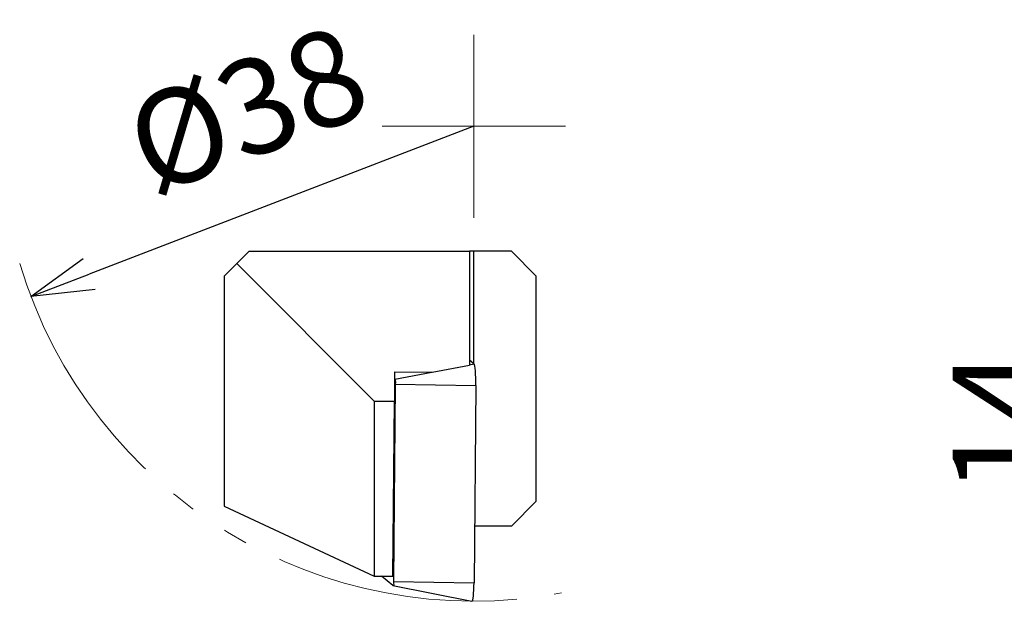
# Model space of a CAD drawing. Units: millimetres. Extents: x -112 to 250, y -88 to 15.
# Drawn here: x -112 to -73, y -9 to 15 of the extents above; entities that cross this region are included whole.
import ezdxf

# ---------------------------------------------------------------- set-up
doc = ezdxf.new("R2010")
doc.units = ezdxf.units.MM
for name, pattern in [('AM_ISO08W050', [18, 12, -1.5, 3, -1.5]), ('AM_ISO08W050x2', [9, 6, -0.75, 1.5, -0.75]), ('gen4a', [16.25, 9.75, -1.5, 1, -1.5, 1, -1.5])]:
    doc.linetypes.add(name, pattern=pattern)
doc.layers.add('1', color=7, linetype='Continuous')
doc.layers.add('phantom', color=6, linetype='gen4a')
for name, color, linetype, lineweight in [('AM_5', 3, 'Continuous', 30), ('AM_7', 4, 'AM_ISO08W050', 13), ('実線', 7, 'Continuous', 30)]:
    doc.layers.add(name, color=color, linetype=linetype, lineweight=lineweight)
doc.styles.get("Standard").update_dxf_attribs({"font": 'ISOCP.SHX', "bigfont": 'EXTFONT.SHX'})
doc.dimstyles.new('AM_JIS$0', dxfattribs={"dimtxt": 3.8, "dimasz": 2.5, "dimexe": 1, "dimexo": 0, "dimgap": 0.8, "dimtad": 3, "dimzin": 9, "dimdsep": 46, "dimtxsty": 'STANDARD', "dimblk": 'OPEN30', "dimcen": 0, "dimclrd": 3, "dimclre": 3, "dimclrt": 2, "dimaunit": 1, "dimadec": 0, "dimazin": 2, "dimtp": 0.1, "dimtm": 0.1, "dimtfac": 0.71, "dimtmove": 0, "dimatfit": 0, "dimldrblk": 'OPEN30', "dimfxl": 1, "dimlwd": 13, "dimlwe": 13, "dimarcsym": 0})
doc.dimstyles.new('AM_JIS$4', dxfattribs={"dimtxt": 3.8, "dimasz": 2.5, "dimexe": 1, "dimexo": 0, "dimgap": 1.5, "dimtad": 3, "dimtoh": 1, "dimzin": 1, "dimdsep": 46, "dimtxsty": 'STANDARD', "dimblk": 'OPEN30', "dimcen": 0, "dimclrd": 256, "dimclre": 256, "dimclrt": 2, "dimaunit": 1, "dimadec": 1, "dimazin": 0, "dimtp": 0.1, "dimtm": 0.1, "dimtfac": 0.71, "dimtofl": 0, "dimtmove": 0, "dimatfit": 0, "dimldrblk": 'OPEN30', "dimfxl": 1, "dimlwd": -1, "dimlwe": -1, "dimarcsym": 0})

# ---------------------------------------------------------------- blocks, each defined once
blk = doc.blocks.new('_Open30')
at = {"color": 0, "linetype": 'ByBlock', "lineweight": -2}
for p, q in [((-1, 0.268), (0, 0)), ((0, 0), (-1, -0.268)), ((0, 0), (-1, 0))]:
    blk.add_line(p, q, dxfattribs=at)
blk = doc.blocks.new('*D931')
at = {"layer": 'AM_5'}
blk.add_line((-94.268, 10.5), (-109.672, 4.589), dxfattribs=at)
at = {"layer": 'Defpoints', "color": 0}
for p in [(-94.268, 10.5), (-112.007, 3.694)]:
    blk.add_point(p, dxfattribs=at)
at = {"layer": 'AM_5', "xscale": 2.5, "yscale": 2.5, "zscale": 2.5, "rotation": 200.9912056676109}
blk.add_blockref('_Open30', (-112.007, 3.694), dxfattribs=at)
at = {"layer": 'AM_5', "color": 2, "insert": (-103.188, 10.719), "char_height": 3.8, "attachment_point": 5, "rotation": 20.9912}
blk.add_mtext('%%c38', dxfattribs=at)
blk = doc.blocks.new('*D938')
at = {"layer": 'AM_5', "color": 3, "lineweight": 13}
for p, q in [((-41.818, 5.5), (-71.004, 5.5)), ((-70.004, -6), (-70.004, 3)), ((-49.271, -8.5), (-71.004, -8.5))]:
    blk.add_line(p, q, dxfattribs=at)
at = {"layer": 'Defpoints', "color": 0}
for p in [(-70.004, 5.5), (-41.818, 5.5), (-49.271, -8.5)]:
    blk.add_point(p, dxfattribs=at)
at = {"layer": 'AM_5', "color": 3, "lineweight": 13, "xscale": 2.5, "yscale": 2.5, "zscale": 2.5}
for p, rotation in [((-70.004, 5.5), 90), ((-70.004, -8.5), 270)]:
    blk.add_blockref('_Open30', p, dxfattribs=dict(at, rotation=rotation))
at = {"layer": 'AM_5', "color": 2, "insert": (-72.704, -1.346), "char_height": 3.8, "attachment_point": 5, "rotation": 90}
blk.add_mtext('14', dxfattribs=at)

msp = doc.modelspace()

# ---------------------------------------------------------------- linework, layer by layer
for p, q in [((-103.2675, 5.5), (-103.757, 5.0105)), ((-103.2675, 5.5), (-94.4476, 5.5)), ((-94.4476, 5.5), (-94.4476, 0.9394)), ((-94.2765, 5.5), (-94.4476, 5.5)), ((-94.2765, 1.0018), (-94.2765, 5.5)), ((-92.7675, 5.5), (-94.2765, 5.5)), ((-91.7675, 4.5), (-92.7675, 5.5)), ((-103.757, 5.0105), (-104.2675, 4.5)), ((-98.2675, -0.5), (-103.757, 5.0105)), ((-104.2675, 4.5), (-104.2675, -4.7022)), ((-91.7675, -4.5), (-91.7675, 4.5)), ((-95.9357, 0.6643), (-94.4476, 0.9394)), ((-94.2642, 0.9914), (-94.4476, 1.1458)), ((-94.4476, 0.9558), (-94.2642, 0.9914)), ((-97.444, 0.6781), (-95.9357, 0.6643)), ((-97.444, 0.6781), (-97.444, -0.5)), ((-97.4324, 0.3757), (-95.9471, 0.6644)), ((-97.4151, 0.1786), (-97.4877, -7.7159)), ((-97.4324, 0.3757), (-97.444, 0.3854)), ((-97.4151, 0.1786), (-94.1882, 0.1244)), ((-94.1882, 0.1244), (-94.2608, -7.7701)), ((-98.2675, -0.5), (-97.444, -0.5)), ((-98.2675, -0.5), (-98.2675, -7.5)), ((-97.5084, -7.5), (-97.444, -0.5)), ((-104.2675, -4.7022), (-98.2675, -7.5)), ((-92.7675, -5.5), (-91.7675, -4.5)), ((-92.7675, -5.5), (-94.2399, -5.5)), ((-98.2675, -7.5), (-97.5084, -7.5)), ((-97.5083, -7.8812), (-97.9613, -7.5)), ((-97.5071, -7.8818), (-94.3458, -8.4998)), ((-97.4877, -7.7159), (-94.2608, -7.7701))]:
    msp.add_line(p, q)
at = {"layer": '1'}
for centre, radius, start, end in [((-103.2794, 0.208), 9.0916, 359.47315, 1.66405), ((-97.4904, 0.3068), 0.0901, 347.26322, 49.91627), ((-96.9025, 0.1739), 0.5127, 167.26374, 179.47318), ((-97.5003, -7.8475), 0.035, 258.93891, 19.79413), ((-97.1436, -7.7191), 0.3441, 179.47322, 199.79316)]:
    msp.add_arc(centre, radius, start, end, dxfattribs=at)
at = {"layer": 'AM_7', "linetype": 'AM_ISO08W050x2'}
for q in [(-94.2675, 14.167), (-97.9345, 10.5), (-90.6005, 10.5), (-94.2675, 6.833)]:
    msp.add_line((-94.2675, 10.5), q, dxfattribs=at)
at = {"layer": 'phantom', "lineweight": 13}
msp.add_arc((-94.2675, 10.5), 19, 196.79908, 280.62628, dxfattribs=at)
at = {"layer": '実線'}
for centre, start_param, end_param in [((-94.2719, 0.1948), 1.4835299, 3.0543262), ((-94.3441, -7.7), 6.2627537, 7.7667152)]:
    msp.add_ellipse(centre, major_axis=(0, -0.8), ratio=0.1045285, start_param=start_param, end_param=end_param, dxfattribs=at)

# ---------------------------------------------------------------- dimensions: what is measured, and where the dimension line sits
at = {"layer": 'AM_5'}
dim = msp.add_radius_dim(center=(-94.2675, 10.5), mpoint=(-112.0066, 3.6937), text='%%c38', dimstyle='AM_JIS$4', override={"dimadec": 0, "dimtmove": 2}, dxfattribs=at)
dim.commit()
dim.dimension.update_dxf_attribs({"geometry": '*D931', "text_midpoint": (-103.188, 10.719)})
dim = msp.add_linear_dim(base=(-70.004, 5.5), p1=(-49.2713, -8.5), p2=(-41.8177, 5.5), angle=90, dimstyle='AM_JIS$0', override={"dimdec": 3, "dimadec": 1, "dimtp": 0, "dimtm": 0.08}, dxfattribs=at)
dim.commit()
dim.dimension.update_dxf_attribs({"geometry": '*D938', "text_midpoint": (-70.004, -1.3464), "dimtype": 160})

doc.saveas('drawing.dxf')
